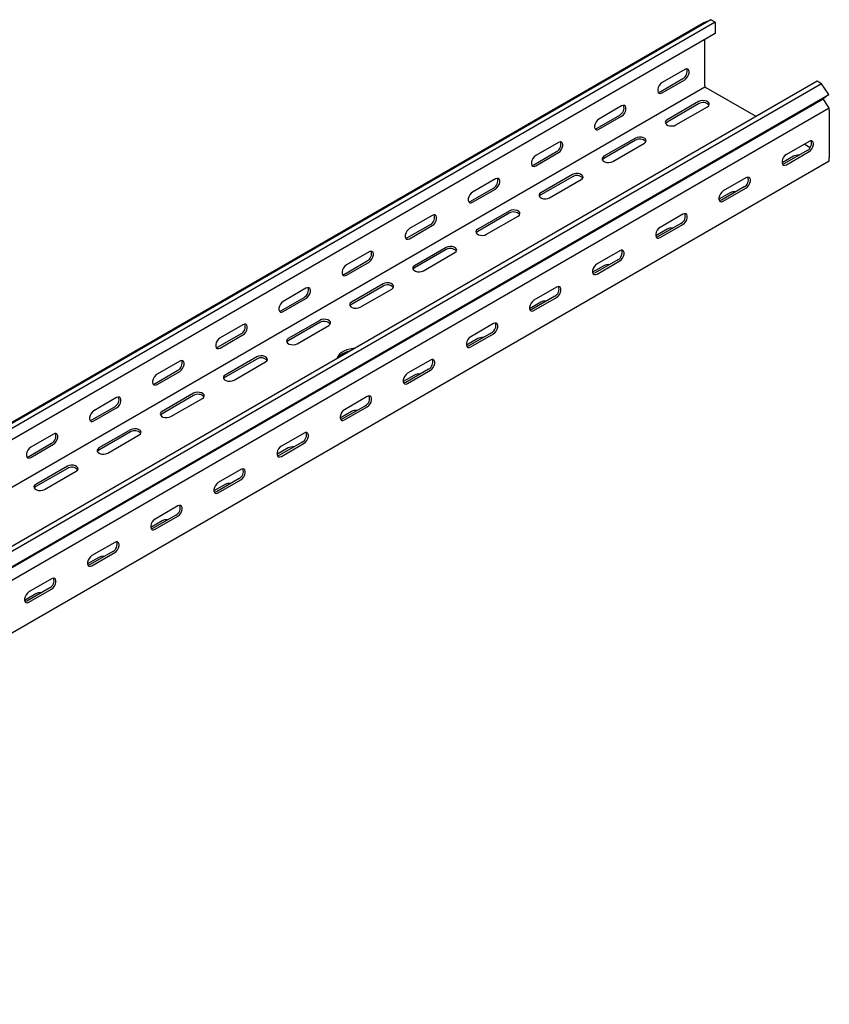
# Model space of a CAD drawing. Units: millimetres. Extents: x 80 to 3114, y 244 to 2374.
# Drawn here: x 2501 to 2954, y 792 to 1344 of the extents above; entities that cross this region are included whole.
import ezdxf

# ---------------------------------------------------------------- set-up
doc = ezdxf.new("R2010")
doc.units = ezdxf.units.MM

msp = doc.modelspace()

# ---------------------------------------------------------------- linework, layer by layer
at = {"color": 7, "linetype": 'Continuous', "lineweight": 25}
for p, q in [((1116.13, 321.5), (2883.9, 1342.01)), ((2887.85, 1343.56), (1120.09, 323.05)), ((2890.26, 1342.17), (1122.5, 321.66)), ((2883.9, 1342.01), (2887.85, 1343.56)), ((2890.26, 1342.17), (2887.85, 1343.56)), ((2890.26, 1342.17), (2890.26, 1335.81)), ((2890.26, 1335.81), (1122.5, 315.3)), ((2884.61, 1306.68), (2884.61, 1332.54)), ((2873.29, 1315.66), (2860.57, 1308.31)), ((2947.54, 1309.1), (1179.77, 288.59)), ((2949.95, 1307.71), (1182.18, 287.2)), ((2859.51, 1303.21), (2872.23, 1310.55)), ((2860.57, 1302.6), (2873.29, 1309.94)), ((2884.61, 1306.68), (2884.61, 1305.86)), ((2949.95, 1307.71), (2947.54, 1309.1)), ((2953.9, 1301.6), (2949.95, 1307.71)), ((2884.61, 1305.86), (1116.84, 285.35)), ((1186.14, 281.09), (2953.9, 1301.6)), ((2884.61, 1305.86), (2885.31, 1305.45)), ((2913.26, 1289.32), (2885.31, 1305.45)), ((2953.9, 1301.6), (2950.88, 1299.18)), ((1183.11, 278.67), (2950.88, 1299.18)), ((2881.07, 1297.69), (2863.39, 1287.49)), ((2881.07, 1296.47), (2863.39, 1286.26)), ((2953.63, 1294.93), (2950.88, 1299.18)), ((2954.26, 1293.96), (1186.49, 273.45)), ((2824.15, 1282.8), (2836.88, 1290.14)), ((2837.94, 1295.25), (2825.21, 1287.9)), ((2868.34, 1284.63), (2886.02, 1294.84)), ((2954.26, 1293.96), (2953.63, 1294.93)), ((2954.26, 1293), (2954.26, 1293.96)), ((2954.26, 1293), (2954.26, 1266.47)), ((2825.21, 1282.18), (2837.94, 1289.53)), ((2802.58, 1274.84), (2789.86, 1267.49)), ((2845.72, 1277.28), (2828.04, 1267.08)), ((2845.72, 1276.06), (2828.04, 1265.85)), ((2832.99, 1264.22), (2850.67, 1274.43)), ((2942.94, 1275.45), (2930.22, 1268.1)), ((2943.45, 1271.89), (2940.11, 1273.82)), ((2788.79, 1262.39), (2801.52, 1269.73)), ((2789.86, 1261.77), (2802.58, 1269.12)), ((2941.88, 1270.35), (2929.16, 1263)), ((2930.22, 1262.39), (2942.94, 1269.73)), ((2954.26, 1264.43), (1186.49, 243.92)), ((2934.11, 1267.08), (2927.77, 1263.42)), ((2954.26, 1264.43), (2954.26, 1266.47)), ((2810.36, 1256.87), (2792.68, 1246.67)), ((2767.23, 1254.43), (2754.5, 1247.08)), ((2810.36, 1255.65), (2792.68, 1245.44)), ((2797.63, 1243.81), (2815.31, 1254.02)), ((2907.59, 1255.04), (2894.86, 1247.69)), ((2753.44, 1241.98), (2766.17, 1249.32)), ((2754.5, 1241.36), (2767.23, 1248.71)), ((2898.75, 1246.67), (2892.41, 1243.01)), ((2906.53, 1249.94), (2893.8, 1242.59)), ((2894.86, 1241.98), (2907.59, 1249.32)), ((2775.01, 1236.46), (2757.33, 1226.26)), ((2775.01, 1235.24), (2757.33, 1225.03)), ((2731.87, 1234.02), (2719.14, 1226.67)), ((2762.28, 1223.4), (2779.96, 1233.61)), ((2871.17, 1229.53), (2858.44, 1222.18)), ((2872.23, 1234.63), (2859.51, 1227.28)), ((2718.08, 1221.57), (2730.81, 1228.91)), ((2719.14, 1220.95), (2731.87, 1228.3)), ((2863.39, 1226.26), (2857.06, 1222.6)), ((2859.51, 1221.57), (2872.23, 1228.91)), ((2696.52, 1213.61), (2683.79, 1206.26)), ((2739.65, 1216.05), (2721.97, 1205.85)), ((2739.65, 1214.83), (2721.97, 1204.62)), ((2726.92, 1202.99), (2744.6, 1213.2)), ((2836.88, 1214.22), (2824.15, 1206.87)), ((2682.73, 1201.16), (2695.46, 1208.5)), ((2683.79, 1200.54), (2696.52, 1207.89)), ((2835.82, 1209.12), (2823.09, 1201.77)), ((2824.15, 1201.16), (2836.88, 1208.5)), ((2828.04, 1205.85), (2821.7, 1202.19)), ((2661.16, 1193.2), (2648.43, 1185.85)), ((2704.3, 1195.64), (2686.62, 1185.44)), ((2704.3, 1194.42), (2686.62, 1184.21)), ((2691.57, 1182.58), (2709.25, 1192.79)), ((2801.52, 1193.81), (2788.79, 1186.46)), ((2647.37, 1180.75), (2660.1, 1188.09)), ((2648.43, 1180.13), (2661.16, 1187.48)), ((2792.68, 1185.44), (2786.35, 1181.78)), ((2800.46, 1188.71), (2787.73, 1181.36)), ((2788.79, 1180.75), (2801.52, 1188.09)), ((2668.94, 1175.23), (2651.26, 1165.03)), ((2625.81, 1172.79), (2613.08, 1165.44)), ((2668.94, 1174.01), (2651.26, 1163.8)), ((2656.21, 1162.17), (2673.89, 1172.38)), ((2766.17, 1173.4), (2753.44, 1166.05)), ((2612.02, 1160.34), (2624.75, 1167.68)), ((2613.08, 1159.72), (2625.81, 1167.07)), ((2757.33, 1165.03), (2750.99, 1161.37)), ((2765.11, 1168.3), (2752.38, 1160.95)), ((2753.44, 1160.34), (2766.17, 1167.68)), ((2590.45, 1152.38), (2577.72, 1145.03)), ((2633.58, 1154.82), (2615.91, 1144.62)), ((2633.58, 1153.6), (2615.91, 1143.39)), ((2730.81, 1152.99), (2718.08, 1145.64)), ((2576.66, 1139.93), (2589.39, 1147.27)), ((2577.72, 1139.31), (2590.45, 1146.66)), ((2620.86, 1141.76), (2638.53, 1151.97)), ((2729.75, 1147.89), (2717.02, 1140.54)), ((2718.08, 1139.93), (2730.81, 1147.27)), ((2721.97, 1144.62), (2715.63, 1140.96)), ((2555.1, 1131.97), (2542.37, 1124.62)), ((2598.23, 1134.41), (2580.55, 1124.21)), ((2598.23, 1133.19), (2580.55, 1122.98)), ((2585.5, 1121.35), (2603.18, 1131.56)), ((2695.46, 1132.58), (2682.73, 1125.23)), ((2541.31, 1119.52), (2554.04, 1126.86)), ((2542.37, 1118.9), (2555.1, 1126.25)), ((2694.4, 1127.48), (2681.67, 1120.13)), ((2682.73, 1119.52), (2695.46, 1126.86)), ((2686.62, 1124.21), (2680.28, 1120.55)), ((2562.87, 1114), (2545.2, 1103.8)), ((2519.74, 1111.56), (2507.01, 1104.21)), ((2562.87, 1112.78), (2545.2, 1102.57)), ((2550.15, 1100.94), (2567.82, 1111.15)), ((2660.1, 1112.17), (2647.37, 1104.82)), ((2505.95, 1099.11), (2518.68, 1106.45)), ((2507.01, 1098.49), (2519.74, 1105.84)), ((2651.26, 1103.8), (2644.92, 1100.14)), ((2659.04, 1107.07), (2646.31, 1099.72)), ((2647.37, 1099.11), (2660.1, 1106.45)), ((2527.52, 1093.59), (2509.84, 1083.39)), ((2527.52, 1092.37), (2509.84, 1082.16)), ((2624.75, 1091.76), (2612.02, 1084.41)), ((2514.79, 1080.53), (2532.47, 1090.74)), ((2623.69, 1086.66), (2610.96, 1079.31)), ((2612.02, 1078.7), (2624.75, 1086.04)), ((2615.91, 1083.39), (2609.57, 1079.73)), ((2589.39, 1071.35), (2576.66, 1064)), ((2588.33, 1066.24), (2575.6, 1058.9)), ((2576.66, 1058.28), (2589.39, 1065.63)), ((2580.55, 1062.98), (2574.21, 1059.32)), ((2554.04, 1050.94), (2541.31, 1043.59)), ((2545.2, 1042.57), (2538.86, 1038.91)), ((2552.97, 1045.83), (2540.25, 1038.49)), ((2541.31, 1037.87), (2554.04, 1045.22)), ((2517.62, 1025.42), (2504.89, 1018.08)), ((2518.68, 1030.53), (2505.95, 1023.18)), ((2509.84, 1022.16), (2503.5, 1018.5)), ((2505.95, 1017.46), (2518.68, 1024.81))]:
    msp.add_line(p, q, dxfattribs=at)
at = {"color": 7, "linetype": 'Continuous', "lineweight": 25, "flags": 128}
for points in [[(2873.29, 1309.94), (2874.14, 1310.6), (2874.88, 1311.53), (2875.44, 1312.61), (2875.73, 1313.71), (2875.73, 1314.7), (2875.44, 1315.47), (2874.88, 1315.91), (2874.14, 1315.97), (2873.29, 1315.66)], [(2860.57, 1308.31), (2859.72, 1307.65), (2858.98, 1306.72), (2858.42, 1305.64), (2858.13, 1304.54), (2858.13, 1303.55), (2858.42, 1302.79), (2858.98, 1302.35), (2859.72, 1302.28), (2860.57, 1302.6)], [(2858.37, 1302.87), (2858.66, 1302.89), (2859.51, 1303.21)], [(2837.94, 1289.53), (2838.78, 1290.19), (2839.53, 1291.12), (2840.08, 1292.2), (2840.38, 1293.3), (2840.38, 1294.29), (2840.08, 1295.06), (2839.53, 1295.5), (2838.78, 1295.56), (2837.94, 1295.25)], [(2886.02, 1294.84), (2886.72, 1295.41), (2887.03, 1296.09), (2886.93, 1296.79), (2886.41, 1297.43), (2885.55, 1297.92), (2884.45, 1298.22), (2883.24, 1298.28), (2882.07, 1298.1), (2881.07, 1297.69)], [(2825.21, 1287.9), (2824.36, 1287.24), (2823.62, 1286.31), (2823.07, 1285.23), (2822.77, 1284.13), (2822.77, 1283.14), (2823.07, 1282.38), (2823.62, 1281.94), (2824.36, 1281.87), (2825.21, 1282.18)], [(2863.39, 1287.49), (2862.7, 1286.91), (2862.38, 1286.24), (2862.49, 1285.54), (2863, 1284.9), (2863.86, 1284.41), (2864.96, 1284.11), (2866.17, 1284.05), (2867.35, 1284.23), (2868.34, 1284.63)], [(2863.39, 1286.26), (2862.7, 1285.69), (2862.53, 1285.45)], [(2823.01, 1282.46), (2823.3, 1282.48), (2824.15, 1282.8)], [(2802.58, 1269.12), (2803.43, 1269.78), (2804.17, 1270.71), (2804.73, 1271.79), (2805.02, 1272.89), (2805.02, 1273.88), (2804.73, 1274.65), (2804.17, 1275.09), (2803.43, 1275.15), (2802.58, 1274.84)], [(2850.67, 1274.43), (2851.36, 1275), (2851.68, 1275.68), (2851.57, 1276.38), (2851.06, 1277.01), (2850.2, 1277.51), (2849.1, 1277.81), (2847.89, 1277.87), (2846.71, 1277.69), (2845.72, 1277.28)], [(2942.94, 1269.73), (2943.79, 1270.4), (2944.53, 1271.32), (2945.09, 1272.4), (2945.38, 1273.5), (2945.38, 1274.5), (2945.09, 1275.26), (2944.53, 1275.7), (2943.79, 1275.77), (2942.94, 1275.45)], [(2930.22, 1268.1), (2929.37, 1267.44), (2928.63, 1266.52), (2928.07, 1265.44), (2927.78, 1264.33), (2927.78, 1263.34), (2928.07, 1262.58), (2928.63, 1262.14), (2929.37, 1262.07), (2930.22, 1262.39)], [(2789.86, 1267.49), (2789.01, 1266.83), (2788.26, 1265.9), (2787.71, 1264.82), (2787.42, 1263.72), (2787.42, 1262.73), (2787.71, 1261.97), (2788.26, 1261.52), (2789.01, 1261.46), (2789.86, 1261.77)], [(2787.66, 1262.05), (2787.95, 1262.07), (2788.79, 1262.39)], [(2828.04, 1267.08), (2827.34, 1266.5), (2827.03, 1265.83), (2827.13, 1265.13), (2827.65, 1264.49), (2828.51, 1264), (2829.61, 1263.7), (2830.82, 1263.64), (2831.99, 1263.82), (2832.99, 1264.22)], [(2828.04, 1265.85), (2827.34, 1265.28), (2827.18, 1265.04)], [(2929.16, 1263), (2928.31, 1262.68), (2928.02, 1262.66)], [(2815.31, 1254.02), (2816.01, 1254.59), (2816.32, 1255.27), (2816.22, 1255.97), (2815.7, 1256.6), (2814.84, 1257.1), (2813.74, 1257.4), (2812.53, 1257.46), (2811.36, 1257.28), (2810.36, 1256.87)], [(2767.23, 1248.71), (2768.07, 1249.37), (2768.82, 1250.3), (2769.37, 1251.38), (2769.67, 1252.48), (2769.67, 1253.47), (2769.37, 1254.24), (2768.82, 1254.68), (2768.07, 1254.74), (2767.23, 1254.43)], [(2907.59, 1249.32), (2908.43, 1249.99), (2909.18, 1250.91), (2909.73, 1251.99), (2910.03, 1253.09), (2910.03, 1254.09), (2909.73, 1254.85), (2909.18, 1255.29), (2908.43, 1255.36), (2907.59, 1255.04)], [(2754.5, 1247.08), (2753.65, 1246.42), (2752.91, 1245.49), (2752.36, 1244.41), (2752.06, 1243.31), (2752.06, 1242.32), (2752.36, 1241.56), (2752.91, 1241.11), (2753.65, 1241.05), (2754.5, 1241.36)], [(2792.68, 1246.67), (2791.99, 1246.09), (2791.67, 1245.42), (2791.78, 1244.72), (2792.29, 1244.08), (2793.15, 1243.59), (2794.25, 1243.29), (2795.46, 1243.23), (2796.64, 1243.41), (2797.63, 1243.81)], [(2894.86, 1247.69), (2894.01, 1247.03), (2893.27, 1246.11), (2892.72, 1245.03), (2892.42, 1243.92), (2892.42, 1242.93), (2892.72, 1242.17), (2893.27, 1241.73), (2894.01, 1241.66), (2894.86, 1241.98)], [(2752.3, 1241.64), (2752.59, 1241.66), (2753.44, 1241.98)], [(2792.68, 1245.44), (2791.99, 1244.87), (2791.82, 1244.63)], [(2893.8, 1242.59), (2892.95, 1242.27), (2892.66, 1242.25)], [(2779.96, 1233.61), (2780.65, 1234.18), (2780.97, 1234.86), (2780.86, 1235.56), (2780.35, 1236.19), (2779.49, 1236.69), (2778.39, 1236.99), (2777.18, 1237.05), (2776, 1236.87), (2775.01, 1236.46)], [(2872.23, 1228.91), (2873.08, 1229.58), (2873.82, 1230.5), (2874.38, 1231.58), (2874.67, 1232.68), (2874.67, 1233.68), (2874.38, 1234.44), (2873.82, 1234.88), (2873.08, 1234.95), (2872.23, 1234.63)], [(2731.87, 1228.3), (2732.72, 1228.96), (2733.46, 1229.89), (2734.02, 1230.97), (2734.31, 1232.07), (2734.31, 1233.06), (2734.02, 1233.83), (2733.46, 1234.27), (2732.72, 1234.33), (2731.87, 1234.02)], [(2719.14, 1226.67), (2718.3, 1226.01), (2717.55, 1225.08), (2717, 1224), (2716.71, 1222.9), (2716.71, 1221.91), (2717, 1221.15), (2717.55, 1220.7), (2718.3, 1220.64), (2719.14, 1220.95)], [(2757.33, 1226.26), (2756.63, 1225.68), (2756.32, 1225.01), (2756.42, 1224.31), (2756.94, 1223.67), (2757.8, 1223.18), (2758.9, 1222.88), (2760.11, 1222.82), (2761.28, 1223), (2762.28, 1223.4)], [(2757.33, 1225.03), (2756.63, 1224.46), (2756.47, 1224.22)], [(2859.51, 1227.28), (2858.66, 1226.62), (2857.91, 1225.7), (2857.36, 1224.62), (2857.07, 1223.51), (2857.07, 1222.52), (2857.36, 1221.76), (2857.91, 1221.32), (2858.66, 1221.25), (2859.51, 1221.57)], [(2716.95, 1221.23), (2717.24, 1221.25), (2718.08, 1221.57)], [(2858.44, 1222.18), (2857.6, 1221.86), (2857.31, 1221.84)], [(2696.52, 1207.89), (2697.36, 1208.55), (2698.11, 1209.48), (2698.66, 1210.56), (2698.95, 1211.66), (2698.95, 1212.65), (2698.66, 1213.42), (2698.11, 1213.86), (2697.36, 1213.92), (2696.52, 1213.61)], [(2744.6, 1213.2), (2745.3, 1213.77), (2745.61, 1214.45), (2745.51, 1215.15), (2744.99, 1215.78), (2744.13, 1216.28), (2743.03, 1216.58), (2741.82, 1216.64), (2740.65, 1216.46), (2739.65, 1216.05)], [(2836.88, 1208.5), (2837.72, 1209.16), (2838.47, 1210.09), (2839.02, 1211.17), (2839.32, 1212.27), (2839.32, 1213.27), (2839.02, 1214.03), (2838.47, 1214.47), (2837.72, 1214.54), (2836.88, 1214.22)], [(2683.79, 1206.26), (2682.94, 1205.6), (2682.2, 1204.67), (2681.65, 1203.59), (2681.35, 1202.49), (2681.35, 1201.5), (2681.65, 1200.74), (2682.2, 1200.29), (2682.94, 1200.23), (2683.79, 1200.54)], [(2721.97, 1205.85), (2721.28, 1205.27), (2720.96, 1204.6), (2721.07, 1203.9), (2721.58, 1203.26), (2722.44, 1202.77), (2723.54, 1202.47), (2724.75, 1202.41), (2725.93, 1202.59), (2726.92, 1202.99)], [(2721.97, 1204.62), (2721.28, 1204.05), (2721.11, 1203.81)], [(2824.15, 1206.87), (2823.3, 1206.21), (2822.56, 1205.29), (2822.01, 1204.21), (2821.71, 1203.1), (2821.71, 1202.11), (2822.01, 1201.35), (2822.56, 1200.91), (2823.3, 1200.84), (2824.15, 1201.16)], [(2823.09, 1201.77), (2822.24, 1201.45), (2821.95, 1201.43)], [(2681.59, 1200.82), (2681.88, 1200.84), (2682.73, 1201.16)], [(2709.25, 1192.79), (2709.94, 1193.36), (2710.26, 1194.04), (2710.15, 1194.74), (2709.64, 1195.37), (2708.78, 1195.87), (2707.68, 1196.17), (2706.47, 1196.23), (2705.29, 1196.05), (2704.3, 1195.64)], [(2661.16, 1187.48), (2662.01, 1188.14), (2662.75, 1189.07), (2663.31, 1190.15), (2663.6, 1191.25), (2663.6, 1192.24), (2663.31, 1193.01), (2662.75, 1193.45), (2662.01, 1193.51), (2661.16, 1193.2)], [(2801.52, 1188.09), (2802.37, 1188.75), (2803.11, 1189.68), (2803.67, 1190.76), (2803.96, 1191.86), (2803.96, 1192.85), (2803.67, 1193.62), (2803.11, 1194.06), (2802.37, 1194.13), (2801.52, 1193.81)], [(2648.43, 1185.85), (2647.59, 1185.19), (2646.84, 1184.26), (2646.29, 1183.18), (2646, 1182.08), (2646, 1181.09), (2646.29, 1180.33), (2646.84, 1179.88), (2647.59, 1179.82), (2648.43, 1180.13)], [(2686.62, 1185.44), (2685.92, 1184.86), (2685.61, 1184.19), (2685.71, 1183.49), (2686.23, 1182.85), (2687.09, 1182.35), (2688.19, 1182.06), (2689.4, 1182), (2690.57, 1182.18), (2691.57, 1182.58)], [(2788.79, 1186.46), (2787.95, 1185.8), (2787.2, 1184.87), (2786.65, 1183.8), (2786.36, 1182.69), (2786.36, 1181.7), (2786.65, 1180.94), (2787.2, 1180.5), (2787.95, 1180.43), (2788.79, 1180.75)], [(2646.24, 1180.41), (2646.53, 1180.43), (2647.37, 1180.75)], [(2686.62, 1184.21), (2685.92, 1183.64), (2685.76, 1183.4)], [(2787.73, 1181.36), (2786.89, 1181.04), (2786.6, 1181.02)], [(2673.89, 1172.38), (2674.59, 1172.95), (2674.9, 1173.63), (2674.8, 1174.33), (2674.28, 1174.96), (2673.42, 1175.46), (2672.32, 1175.76), (2671.11, 1175.82), (2669.94, 1175.64), (2668.94, 1175.23)], [(2625.81, 1167.07), (2626.65, 1167.73), (2627.4, 1168.66), (2627.95, 1169.74), (2628.24, 1170.84), (2628.24, 1171.83), (2627.95, 1172.6), (2627.4, 1173.04), (2626.65, 1173.1), (2625.81, 1172.79)], [(2766.17, 1167.68), (2767.01, 1168.34), (2767.76, 1169.27), (2768.31, 1170.35), (2768.6, 1171.45), (2768.6, 1172.44), (2768.31, 1173.21), (2767.76, 1173.65), (2767.01, 1173.72), (2766.17, 1173.4)], [(2613.08, 1165.44), (2612.23, 1164.78), (2611.49, 1163.85), (2610.94, 1162.77), (2610.64, 1161.67), (2610.64, 1160.68), (2610.94, 1159.92), (2611.49, 1159.47), (2612.23, 1159.41), (2613.08, 1159.72)], [(2651.26, 1165.03), (2650.57, 1164.45), (2650.25, 1163.78), (2650.36, 1163.08), (2650.87, 1162.44), (2651.73, 1161.94), (2652.83, 1161.65), (2654.04, 1161.59), (2655.22, 1161.77), (2656.21, 1162.17)], [(2651.26, 1163.8), (2650.57, 1163.23), (2650.4, 1162.99)], [(2753.44, 1166.05), (2752.59, 1165.39), (2751.85, 1164.46), (2751.3, 1163.39), (2751, 1162.28), (2751, 1161.29), (2751.3, 1160.53), (2751.85, 1160.09), (2752.59, 1160.02), (2753.44, 1160.34)], [(2610.88, 1160), (2611.17, 1160.02), (2612.02, 1160.34)], [(2688.28, 1159.44), (2687.64, 1159.4), (2685.76, 1159.14), (2683.98, 1158.69), (2682.38, 1158.06), (2681.01, 1157.27), (2679.92, 1156.34), (2679.14, 1155.32), (2678.69, 1154.23), (2678.62, 1153.86)], [(2752.38, 1160.95), (2751.53, 1160.63), (2751.24, 1160.61)], [(2590.45, 1146.66), (2591.3, 1147.32), (2592.04, 1148.25), (2592.59, 1149.33), (2592.89, 1150.43), (2592.89, 1151.42), (2592.59, 1152.19), (2592.04, 1152.63), (2591.3, 1152.69), (2590.45, 1152.38)], [(2638.53, 1151.97), (2639.23, 1152.54), (2639.55, 1153.22), (2639.44, 1153.92), (2638.93, 1154.55), (2638.07, 1155.05), (2636.97, 1155.35), (2635.75, 1155.41), (2634.58, 1155.23), (2633.58, 1154.82)], [(2730.81, 1147.27), (2731.66, 1147.93), (2732.4, 1148.86), (2732.96, 1149.94), (2733.25, 1151.04), (2733.25, 1152.03), (2732.96, 1152.8), (2732.4, 1153.24), (2731.66, 1153.31), (2730.81, 1152.99)], [(2577.72, 1145.03), (2576.88, 1144.37), (2576.13, 1143.44), (2575.58, 1142.36), (2575.29, 1141.26), (2575.29, 1140.27), (2575.58, 1139.51), (2576.13, 1139.06), (2576.88, 1139), (2577.72, 1139.31)], [(2615.91, 1144.62), (2615.21, 1144.04), (2614.9, 1143.37), (2615, 1142.67), (2615.51, 1142.03), (2616.37, 1141.53), (2617.48, 1141.24), (2618.69, 1141.18), (2619.86, 1141.36), (2620.86, 1141.76)], [(2615.91, 1143.39), (2615.21, 1142.82), (2615.05, 1142.58)], [(2718.08, 1145.64), (2717.24, 1144.98), (2716.49, 1144.05), (2715.94, 1142.98), (2715.65, 1141.87), (2715.65, 1140.88), (2715.94, 1140.12), (2716.49, 1139.68), (2717.24, 1139.61), (2718.08, 1139.93)], [(2575.53, 1139.59), (2575.82, 1139.61), (2576.66, 1139.93)], [(2717.02, 1140.54), (2716.18, 1140.22), (2715.89, 1140.2)], [(2555.1, 1126.25), (2555.94, 1126.91), (2556.69, 1127.84), (2557.24, 1128.92), (2557.53, 1130.02), (2557.53, 1131.01), (2557.24, 1131.77), (2556.69, 1132.22), (2555.94, 1132.28), (2555.1, 1131.97)], [(2603.18, 1131.56), (2603.88, 1132.13), (2604.19, 1132.81), (2604.08, 1133.51), (2603.57, 1134.14), (2602.71, 1134.64), (2601.61, 1134.94), (2600.4, 1135), (2599.23, 1134.82), (2598.23, 1134.41)], [(2695.46, 1126.86), (2696.3, 1127.52), (2697.05, 1128.45), (2697.6, 1129.53), (2697.89, 1130.63), (2697.89, 1131.62), (2697.6, 1132.39), (2697.05, 1132.83), (2696.3, 1132.9), (2695.46, 1132.58)], [(2542.37, 1124.62), (2541.52, 1123.96), (2540.78, 1123.03), (2540.22, 1121.95), (2539.93, 1120.85), (2539.93, 1119.86), (2540.22, 1119.09), (2540.78, 1118.65), (2541.52, 1118.59), (2542.37, 1118.9)], [(2682.73, 1125.23), (2681.88, 1124.57), (2681.14, 1123.64), (2680.59, 1122.57), (2680.29, 1121.46), (2680.29, 1120.47), (2680.59, 1119.71), (2681.14, 1119.27), (2681.88, 1119.2), (2682.73, 1119.52)], [(2540.17, 1119.18), (2540.46, 1119.2), (2541.31, 1119.52)], [(2580.55, 1124.21), (2579.85, 1123.63), (2579.54, 1122.96), (2579.65, 1122.26), (2580.16, 1121.62), (2581.02, 1121.12), (2582.12, 1120.83), (2583.33, 1120.77), (2584.51, 1120.95), (2585.5, 1121.35)], [(2580.55, 1122.98), (2579.85, 1122.41), (2579.69, 1122.17)], [(2681.67, 1120.13), (2680.82, 1119.81), (2680.53, 1119.79)], [(2567.82, 1111.15), (2568.52, 1111.72), (2568.84, 1112.4), (2568.73, 1113.1), (2568.22, 1113.73), (2567.36, 1114.23), (2566.25, 1114.53), (2565.04, 1114.59), (2563.87, 1114.41), (2562.87, 1114)], [(2519.74, 1105.84), (2520.59, 1106.5), (2521.33, 1107.43), (2521.88, 1108.51), (2522.18, 1109.61), (2522.18, 1110.6), (2521.88, 1111.36), (2521.33, 1111.81), (2520.59, 1111.87), (2519.74, 1111.56)], [(2660.1, 1106.45), (2660.95, 1107.11), (2661.69, 1108.04), (2662.24, 1109.12), (2662.54, 1110.22), (2662.54, 1111.21), (2662.24, 1111.98), (2661.69, 1112.42), (2660.95, 1112.49), (2660.1, 1112.17)], [(2507.01, 1104.21), (2506.17, 1103.55), (2505.42, 1102.62), (2504.87, 1101.54), (2504.58, 1100.44), (2504.58, 1099.45), (2504.87, 1098.68), (2505.42, 1098.24), (2506.17, 1098.18), (2507.01, 1098.49)], [(2545.2, 1103.8), (2544.5, 1103.22), (2544.18, 1102.55), (2544.29, 1101.85), (2544.8, 1101.21), (2545.66, 1100.71), (2546.77, 1100.42), (2547.98, 1100.36), (2549.15, 1100.54), (2550.15, 1100.94)], [(2545.2, 1102.57), (2544.5, 1102), (2544.34, 1101.76)], [(2647.37, 1104.82), (2646.53, 1104.16), (2645.78, 1103.23), (2645.23, 1102.15), (2644.94, 1101.05), (2644.94, 1100.06), (2645.23, 1099.3), (2645.78, 1098.86), (2646.53, 1098.79), (2647.37, 1099.11)], [(2504.81, 1098.77), (2505.11, 1098.79), (2505.95, 1099.11)], [(2646.31, 1099.72), (2645.47, 1099.4), (2645.18, 1099.38)], [(2532.47, 1090.74), (2533.17, 1091.31), (2533.48, 1091.99), (2533.37, 1092.69), (2532.86, 1093.32), (2532, 1093.82), (2530.9, 1094.12), (2529.69, 1094.18), (2528.51, 1094), (2527.52, 1093.59)], [(2624.75, 1086.04), (2625.59, 1086.7), (2626.34, 1087.63), (2626.89, 1088.71), (2627.18, 1089.81), (2627.18, 1090.8), (2626.89, 1091.57), (2626.34, 1092.01), (2625.59, 1092.07), (2624.75, 1091.76)], [(2509.84, 1083.39), (2509.14, 1082.81), (2508.83, 1082.14), (2508.94, 1081.44), (2509.45, 1080.8), (2510.31, 1080.3), (2511.41, 1080.01), (2512.62, 1079.95), (2513.8, 1080.13), (2514.79, 1080.53)], [(2509.84, 1082.16), (2509.14, 1081.59), (2508.98, 1081.35)], [(2612.02, 1084.41), (2611.17, 1083.75), (2610.43, 1082.82), (2609.87, 1081.74), (2609.58, 1080.64), (2609.58, 1079.65), (2609.87, 1078.89), (2610.43, 1078.45), (2611.17, 1078.38), (2612.02, 1078.7)], [(2610.96, 1079.31), (2610.11, 1078.99), (2609.82, 1078.97)], [(2589.39, 1065.63), (2590.24, 1066.29), (2590.98, 1067.22), (2591.53, 1068.3), (2591.83, 1069.4), (2591.83, 1070.39), (2591.53, 1071.16), (2590.98, 1071.6), (2590.24, 1071.66), (2589.39, 1071.35)], [(2576.66, 1064), (2575.82, 1063.34), (2575.07, 1062.41), (2574.52, 1061.33), (2574.23, 1060.23), (2574.23, 1059.24), (2574.52, 1058.48), (2575.07, 1058.04), (2575.82, 1057.97), (2576.66, 1058.28)], [(2575.6, 1058.9), (2574.76, 1058.58), (2574.46, 1058.56)], [(2554.04, 1045.22), (2554.88, 1045.88), (2555.63, 1046.81), (2556.18, 1047.89), (2556.47, 1048.99), (2556.47, 1049.98), (2556.18, 1050.75), (2555.63, 1051.19), (2554.88, 1051.25), (2554.04, 1050.94)], [(2541.31, 1043.59), (2540.46, 1042.93), (2539.72, 1042), (2539.16, 1040.92), (2538.87, 1039.82), (2538.87, 1038.83), (2539.16, 1038.07), (2539.72, 1037.62), (2540.46, 1037.56), (2541.31, 1037.87)], [(2540.25, 1038.49), (2539.4, 1038.17), (2539.11, 1038.15)], [(2518.68, 1024.81), (2519.53, 1025.47), (2520.27, 1026.4), (2520.82, 1027.48), (2521.12, 1028.58), (2521.12, 1029.57), (2520.82, 1030.34), (2520.27, 1030.78), (2519.53, 1030.84), (2518.68, 1030.53)], [(2505.95, 1023.18), (2505.11, 1022.52), (2504.36, 1021.59), (2503.81, 1020.51), (2503.51, 1019.41), (2503.51, 1018.42), (2503.81, 1017.66), (2504.36, 1017.21), (2505.11, 1017.15), (2505.95, 1017.46)], [(2504.89, 1018.08), (2504.04, 1017.76), (2503.75, 1017.74)]]:
    msp.add_lwpolyline(points, dxfattribs=at)
at = {"color": 7, "linetype": 'Continuous', "lineweight": 25}
for centre, radius, start, end in [((2870.06, 1314.6), 4.59, 298.2645, 17.7382), ((2834.7, 1294.19), 4.59, 298.2645, 17.7382), ((2883.49, 1292.57), 4.59, 42.2738, 121.7313), ((2799.35, 1273.78), 4.59, 298.2645, 17.7382), ((2848.13, 1272.16), 4.59, 42.2738, 121.7313), ((2939.71, 1274.39), 4.59, 298.2645, 17.7382), ((2936.56, 1262.34), 5.34, 83.1834, 117.3822), ((2763.99, 1253.37), 4.59, 298.2645, 17.7382), ((2812.78, 1251.75), 4.59, 42.2738, 121.7313), ((2904.35, 1253.98), 4.59, 298.2645, 17.7382), ((2901.21, 1241.93), 5.34, 83.1834, 117.3822), ((2777.42, 1231.34), 4.59, 42.2738, 121.7313), ((2869, 1233.57), 4.59, 298.2645, 17.7382), ((2728.64, 1232.96), 4.59, 298.2645, 17.7382), ((2865.85, 1221.52), 5.34, 83.1834, 117.3822), ((2693.28, 1212.55), 4.59, 298.2645, 17.7382), ((2742.06, 1210.93), 4.59, 42.2738, 121.7313), ((2833.64, 1213.16), 4.59, 298.2645, 17.7382), ((2830.49, 1201.11), 5.34, 83.1834, 117.3822), ((2657.93, 1192.14), 4.59, 298.2645, 17.7382), ((2706.71, 1190.52), 4.59, 42.2738, 121.7313), ((2798.29, 1192.75), 4.59, 298.2645, 17.7382), ((2795.14, 1180.7), 5.34, 83.1834, 117.3822), ((2671.35, 1170.1), 4.59, 42.2738, 121.7313), ((2622.57, 1171.73), 4.59, 298.2645, 17.7382), ((2762.93, 1172.34), 4.59, 298.2645, 17.7382), ((2759.78, 1160.29), 5.34, 83.1834, 117.3822), ((2686.78, 1148.43), 9.53, 97.1729, 142.8217), ((2587.22, 1151.32), 4.59, 298.2645, 17.7382), ((2636, 1149.69), 4.59, 42.2738, 121.7313), ((2727.58, 1151.93), 4.59, 298.2645, 17.7382), ((2724.43, 1139.88), 5.34, 83.1834, 117.3822), ((2551.86, 1130.91), 4.59, 298.2645, 17.7382), ((2600.64, 1129.28), 4.59, 42.2738, 121.7313), ((2692.22, 1131.52), 4.59, 298.2645, 17.7382), ((2689.07, 1119.47), 5.34, 83.1834, 117.3822), ((2565.29, 1108.87), 4.59, 42.2738, 121.7313), ((2516.51, 1110.5), 4.59, 298.2645, 17.7382), ((2656.87, 1111.11), 4.59, 298.2645, 17.7382), ((2653.72, 1099.06), 5.34, 83.1834, 117.3822), ((2529.93, 1088.46), 4.59, 42.2738, 121.7313), ((2621.51, 1090.7), 4.59, 298.2645, 17.7382), ((2618.36, 1078.65), 5.34, 83.1834, 117.3822), ((2586.16, 1070.29), 4.59, 298.2645, 17.7382), ((2583.01, 1058.24), 5.34, 83.1834, 117.3822), ((2550.8, 1049.88), 4.59, 298.2645, 17.7382), ((2547.65, 1037.83), 5.34, 83.1834, 117.3822), ((2515.45, 1029.47), 4.59, 298.2645, 17.7382), ((2512.3, 1017.42), 5.34, 83.1834, 117.3822)]:
    msp.add_arc(centre, radius, start, end, dxfattribs=at)

doc.saveas('drawing.dxf')
